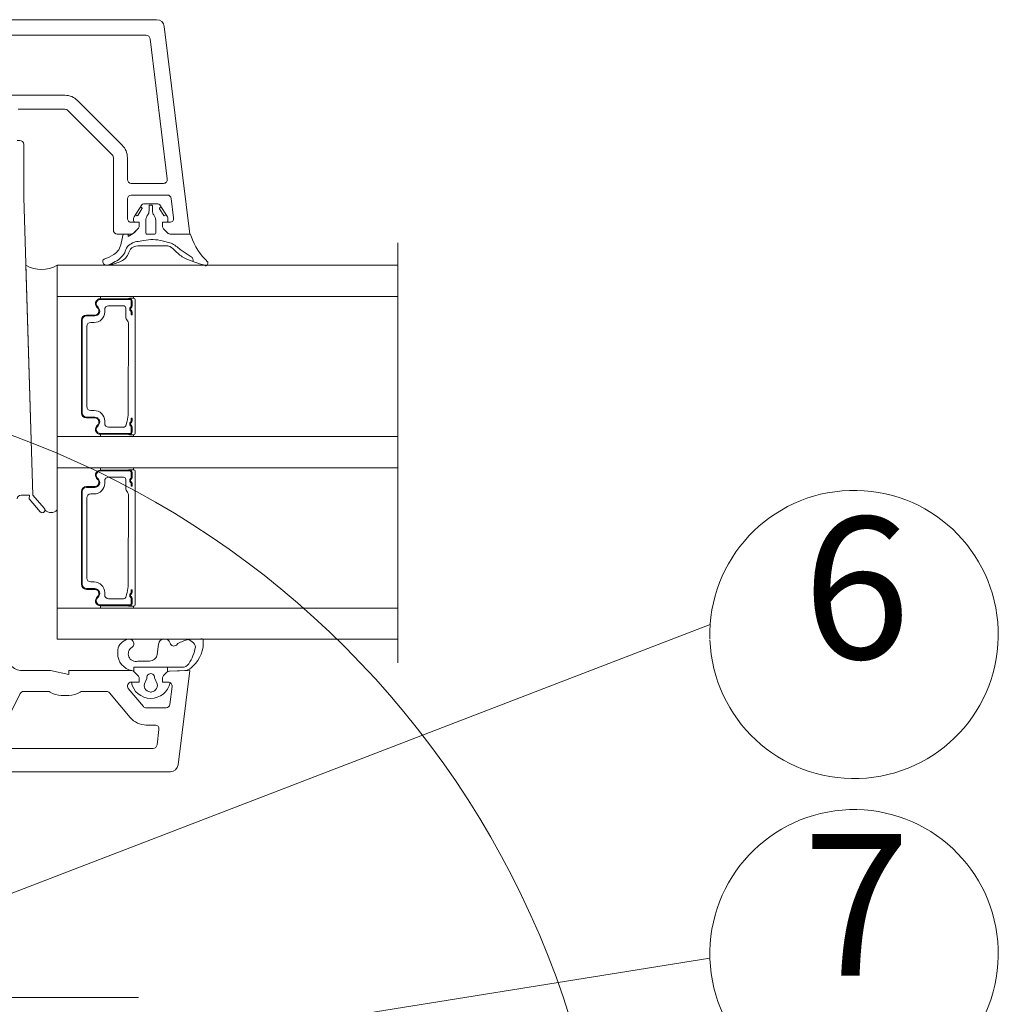
# Paper-space layout 'GPL 4.2 Anschluss an Rollladenf' of a CAD drawing. Units: metres. Extents: x 17 to 195, y 29 to 282.
# Drawn here: x 137 to 155, y 178 to 196 of the extents above; entities that cross this region are included whole.
import ezdxf

# ---------------------------------------------------------------- set-up
doc = ezdxf.new("R2010")
doc.units = ezdxf.units.M
doc.header["$MEASUREMENT"] = 0
doc.linetypes.add('STRICHPUNKT', pattern=[2, 1, -0.5, 0, -0.5])
for name, color, linetype, lineweight in [('07 Beschriftung_Stift_Nr__1', 7, 'Continuous', 13), ('09 Linien_Stift_Nr__1', 7, 'Continuous', 13), ('09 Linien_Stift_Nr__10', 1, 'Continuous', 0), ('Andere Gewerke_Stift_Nr__1', 7, 'Continuous', 13), ('DEHNPLPROF_Stift_Nr__1', 7, 'Continuous', 13), ('GLAS_Stift_Nr__1', 7, 'Continuous', 13), ('KLEBER_Stift_Nr__1', 7, 'Continuous', 13), ('PROFIL-D_Stift_Nr__1', 7, 'Continuous', 13), ('PROFIL-K_Stift_Nr__1', 7, 'Continuous', 13), ('Schraffur_Stift_Nr__12', 2, 'Continuous', 0), ('Strichpunkt_Stift_Nr__1', 7, 'Continuous', 13)]:
    doc.layers.add(name, color=color, linetype=linetype, lineweight=lineweight)
doc.layers.add('KLEBER_Stift_Nr__254', color=7, linetype='Continuous', lineweight=13, true_color=0xf4f4f4)
doc.styles.add('ERSTELLTER_STIL_1', font='txt')
pattern_1 = [(315.0000000000064, (133.5630130260979, 183.2952439522391), (922855.3172605532, 922855.3172603468), [])]

psp = doc.layouts.new('GPL 4.2 Anschluss an Rollladenf')

# ---------------------------------------------------------------- hatches: boundary and pattern name
at = {"layer": 'KLEBER_Stift_Nr__254', "linetype": 'Continuous', "ltscale": 1000}
h = psp.add_hatch(dxfattribs=at)
h.set_pattern_fill('ANSI37', color=256, style=0, pattern_type=2)
h.set_pattern_definition([(45.00000000000773, (27.73929650151557, 139.6950395428754), (-184571.0634520559, 184571.0634521056), []), (314.9999999999923, (27.73929650151557, 139.6950395428754), (184571.0634520559, 184571.0634521056), [])])
h.paths.add_polyline_path([(137.6880737855796, 191.6648509722834, -0.2696822279247596), (137.1224628969066, 191.6648509722828), (137.2508817274663, 187.5257539654028), (137.4552176818581, 187.2899275292091, -0.1804143387103825), (137.4672116281693, 187.2577694661803, 0.4164828723200807), (137.6880737855796, 187.2577694661803)])
at = {"layer": 'Schraffur_Stift_Nr__12', "linetype": 'Continuous', "ltscale": 1000}
h = psp.add_hatch(dxfattribs=at)
h.set_pattern_fill('ANSI31', color=256, style=0, pattern_type=2)
h.set_pattern_definition(pattern_1)
h.paths.add_polyline_path([(139.1859806559031, 192.7140410017757), (139.0947147046393, 192.5725524894681), (139.1182961233571, 192.5573414975907), (139.1281844749753, 192.5552883286777), (139.1368900842037, 192.5604076419389), (139.2137472880415, 192.6794338046007), (139.2158004569543, 192.6893221562188), (139.210681143693, 192.6980277654473)])
h = psp.add_hatch(dxfattribs=at)
h.set_pattern_fill('ANSI31', color=256, style=0, pattern_type=2)
h.set_pattern_definition(pattern_1)
h.paths.add_polyline_path([(139.5298012422325, 192.6794338046007), (139.6058562016191, 192.561526711011), (139.6140181105132, 192.555578749721), (139.6240600927611, 192.5566528041163), (139.6488338256346, 192.5725524894681), (139.5575678743706, 192.7140410017757), (139.5339864556527, 192.6988300098984), (139.5280384943628, 192.690668101004), (139.5291125487581, 192.6806261187563)])
h = psp.add_hatch(dxfattribs=at)
h.set_pattern_fill('ANSI31', color=256, style=0, pattern_type=2)
h.set_pattern_definition([(314.9999999999934, (116.7821267041258, 182.6724034956907), (922855.3172602791, 922855.317260491), [])])
h.paths.add_polyline_path([(139.6788406891898, 192.0110597649547), (139.692170460677, 192.0077874090617), (139.7052559772183, 192.0036449004211), (139.7180405026268, 191.998650200123), (139.7304686057534, 191.9928249641908), (139.7424864008244, 191.9861944496841), (139.7540417810803, 191.97878740519), (139.7650846446991, 191.9706359461744), (139.7755671120299, 191.9617754157358), (139.7854437331869, 191.9522442313649), (139.7946716851133, 191.9420837183742), (139.8049596018635, 191.930302189364), (139.8140825033808, 191.9210307243162), (139.8233247946801, 191.9118782684834), (139.8326849234041, 191.9028463591339), (139.8421613174036, 191.8939365132883), (139.8517523850013, 191.8851502274652), (139.861456515259, 191.8764889774301), (139.8712720782476, 191.8679542179466), (139.8811974253228, 191.8595473825332), (139.8912308893994, 191.8512698832217), (139.9013707852335, 191.8431231103206), (139.9116154097039, 191.8351084321807), (139.9219630420997, 191.8272271949664), (139.9324119444083, 191.8194807224288), (139.9429603616071, 191.8118703156836), (139.9536065219596, 191.8043972529928), (139.9642199134337, 191.7982977205086), (139.9747469421129, 191.7935086168212), (139.9852985334749, 191.7887738764202), (139.9958744067816, 191.7840936252795), (140.0064742806477, 191.7794679879231), (140.0170978730508, 191.774897087422), (140.0277449013359, 191.770381045391), (140.038415082226, 191.7659199819852), (140.0491081318266, 191.7615140158966), (140.0598237656357, 191.7571632643519), (140.0705616985501, 191.7528678431081), (140.0813216448734, 191.7486278664507), (140.0921033183235, 191.7444434471896), (140.1029064320399, 191.7403146966564), (140.1137306985921, 191.7362417247021), (140.1245758299867, 191.7322246396931), (140.134526252879, 191.7574210451558), (140.1331284315661, 191.768392715354), (140.1301107236268, 191.7790334338522), (140.1255405613597, 191.7891054281042), (140.1195200674844, 191.7983836340117), (139.8991410790611, 191.9452166622952), (139.8905010269119, 191.9540273707848), (139.881663051942, 191.962639529844), (139.8726317156672, 191.9710486945064), (139.863411679402, 191.9792505245769), (139.8540077018551, 191.9872407868709), (139.844424636671, 191.9950153573995), (139.8346674299267, 192.0025702234987), (139.8247411175779, 192.0099014858995), (139.8146508228613, 192.0170053607408), (139.8044017536483, 192.0238781815222), (139.793999199758, 192.0305164009965), (139.7834485302276, 192.0369165930009), (139.7727551905408, 192.0430754542244), (139.7619246998165, 192.0489898059138), (139.7509626479619, 192.0546565955134), (139.7398746927855, 192.0600728982414), (139.5785403321669, 192.1025043458486), (139.5684273820458, 192.1050838108213), (139.5582771777752, 192.1075125456687), (139.5480919658049, 192.1097900128611), (139.5378740003324, 192.1119157083483), (139.5276255428055, 192.1138891616699), (139.5173488614193, 192.1157099360599), (139.5070462306156, 192.1173776285432), (139.4967199305797, 192.1188918700251), (139.4863722467349, 192.1202523253724), (139.4760054692385, 192.1214586934886), (139.4656218924719, 192.1225107073793), (139.4552238145352, 192.123408134212), (139.4448135367384, 192.1241507753677), (139.4343933630905, 192.1247384664846), (139.4239655997919, 192.1251710774944), (139.4135325547223, 192.1254485126514), (139.4030965369296, 192.1255707105534), (139.3926598561204, 192.1255376441557), (139.3822248221483, 192.1253493207764), (139.3717937445017, 192.1250057820952), (139.3613689317938, 192.1245071041445), (139.3509526912508, 192.1238533972922), (139.3405473282024, 192.1230448062168), (139.3301551455702, 192.1220815098764), (139.3197784433594, 192.1209637214684), (139.309419518149, 192.1196916883824), (139.2990806625819, 192.1182656921457), (139.288764164862, 192.1166860483607), (139.2784723082426, 192.1149531066352), (139.2682073705249, 192.1130672505052), (139.2579716235513, 192.1110288973491), (139.2477673327042, 192.1088384982974), (139.147032910162, 192.0918933445062), (139.1332692737145, 192.0908496676987), (139.1195745692108, 192.089122815623), (139.1059826857155, 192.0867170615662), (139.0925272578508, 192.0836383588336), (139.0792415825651, 192.0798943260164), (139.0661585367348, 192.0754942281386), (139.0533104958068, 192.0704489537306), (139.0407292536835, 192.064770987883), (139.0284459440428, 192.0584743813518), (139.0164909632966, 192.0515747157882), (139.0048938953698, 192.0440890651792), (138.9936834384933, 192.0360359535975), (138.9828873341844, 192.0274353093602), (138.9725322986013, 192.0183084157154), (138.962643956427, 192.0086778581729), (138.9532467774608, 191.9985674686151), (138.9472292209015, 191.9889760527544), (138.9414764962471, 191.9792234938997), (138.9359929157231, 191.9693171025388), (138.9307825898037, 191.959264304472), (138.9258494241331, 191.9490726352454), (138.9211971165969, 191.9387497345025), (138.9168291545506, 191.9283033402576), (138.9127488122047, 191.9177412830953), (138.9089591481709, 191.9070714803008), (138.9054630031706, 191.8963019299254), (138.8989588127148, 191.881806018519), (138.8898447603948, 191.8675484426942), (138.8801587480351, 191.8536730838643), (138.8699167832589, 191.8402028731902), (138.8591357924846, 191.8271600722634), (138.8478335929557, 191.8145662363149), (138.8360288632921, 191.8024421785926), (138.8237411126219, 191.7908079359634), (138.8109906483399, 191.7796827357996), (138.7977985425465, 191.7690849642027), (138.7841865972215, 191.7590321356175), (138.7701773081955, 191.7495408638869), (138.7557938279684, 191.7406268347948), (138.7410599274513, 191.732304780143), (138.7259999566757, 191.7245884534044), (138.710638804557, 191.717490606994), (138.6992383125524, 191.711807265064), (138.6882045543651, 191.7049957648204), (138.6769015637117, 191.6986410218999), (138.6653482380293, 191.6927536607785), (138.6535638932892, 191.6873435245184), (138.6415682317038, 191.6824196583109), (138.6293813087849, 191.6779902943533), (138.6170234998135, 191.6740628380865), (138.6045154657747, 191.6706438558136), (138.5918781188145, 191.6677390637206), (138.5791325872763, 191.6653533183213), (138.6107478816191, 191.664674128107), (138.6235221816523, 191.6665768530619), (138.6362418484475, 191.6688158662835), (138.6488980306704, 191.6713896096919), (138.6614819211635, 191.6742962922762), (138.6739847630762, 191.6775338913402), (138.6863978559568, 191.6811001539104), (138.6987125618098, 191.6849925983035), (138.7109203111024, 191.6892085158537), (138.7206899834715, 191.6919403514044), (138.7304175087237, 191.6948186627389), (138.7401006908958, 191.6978428000864), (138.7497373440341, 191.7010120807554), (138.75932529269, 191.7043257892891), (138.7688623724085, 191.7077831776266), (138.7783464302186, 191.7113834652713), (138.7877753251194, 191.7151258394677), (138.7971469285618, 191.7190094553845), (138.8064591249309, 191.7230334363055), (138.8187887984325, 191.7279277867255), (138.8309254654159, 191.7326666530051), (138.8428028545955, 191.7380223196645), (138.8543896437328, 191.743980663106), (138.8656552769417, 191.7505259703942), (138.8765700452641, 191.7576409806928), (138.887105165021, 191.7653069307835), (138.8972328537158, 191.7735036045477), (138.9069264033002, 191.7822093862782), (138.916160250609, 191.7914013176834), (138.9249100447731, 191.8010551584309), (138.9331527114331, 191.8111454500727), (138.9408665135933, 191.8216455831825), (138.9480311089424, 191.8325278675276), (138.9546276034996, 191.8437636050931), (138.9606386014421, 191.8553231657606), (138.9657451643784, 191.8669355500034), (138.970527385853, 191.8783226737277), (138.9754832579198, 191.8896353021138), (138.9806116205599, 191.9008707872202), (138.9859112733795, 191.912026499162), (138.9913809758926, 191.9230998267271), (138.997019447807, 191.934088177987), (139.0028253693294, 191.9449889809033), (139.0089032837742, 191.9538767644345), (139.0187734884468, 191.9637819966742), (139.0293939392186, 191.972878182216), (139.0406985116659, 191.9811086869263), (139.0526168219274, 191.9884222665231), (139.0650746649235, 191.9947733856285), (139.0779944763678, 192.0001225012799), (139.0912958156926, 192.0044363091295), (139.1048958668852, 192.0076879508015), (139.11870995411, 192.0098571811164), (139.1326520689121, 192.0109304941406)])
h = psp.add_hatch(dxfattribs=at)
h.set_pattern_fill('HONEY', color=256, style=0, pattern_type=2)
h.set_pattern_definition([(360, (72.0971804254081, 246.5838612887438), (130511.4505777613, 75350.8031185676), [87007.63371850752, -174015.267437015]), (119.9999999999966, (72.0971804254081, 246.5838612887438), (-130511.434985111, 75350.83012583009), [87007.63371851617, -174015.2674370323]), (60.00000000000334, (72.0971804254081, 246.5838612887438), (0.01559265026298817, 150701.6332443976), [0, -174015.2674370325, 87007.63371851627, 0, 0, 0])])
h.paths.add_polyline_path([(138.7773739933078, 184.6773492977923), (138.7773012145629, 184.6638474458055), (138.7778256545355, 184.6503556071415), (138.7789463139751, 184.6369001786677), (138.780660986204, 184.6235074739808), (138.7829662987513, 184.6102037025886), (138.7858577758077, 184.5970149074574), (138.7893297133173, 184.5839669025589), (138.7933753663407, 184.5710852312335), (138.7979867825085, 184.5583951037392), (138.8031549477485, 184.5459213347965), (138.8088697446495, 184.5336883435899), (138.8151200149138, 184.5217200913135), (138.8218934760882, 184.5100399770834), (138.8291769089202, 184.4986708795725), (138.8369560532728, 184.4876350529222), (138.845215670576, 184.4769540642893), (138.85393960628, 184.4666488354812), (138.8631107898552, 184.4567395388674), (138.8727112556099, 184.4472455557443), (138.88272224678, 184.4381854763345), (138.8931241530746, 184.4295770373347), (138.9038965939462, 184.4214370802793), (138.9150185226814, 184.4137815307233), (138.9264681639464, 184.4066253774241), (138.938223097058, 184.3999826098888), (138.9502603392545, 184.3938662600095), (138.9625563040606, 184.3882882771567), (138.9750869470112, 184.3832595698152), (138.9878277240157, 184.3787899847657), (139.0007537370818, 184.3748882862683), (139.0138396510465, 184.3715620936075), (139.0270598809329, 184.3688179435475), (139.0698482663044, 184.3688155703275), (139.0698482663044, 184.4249414934308), (139.9376541735404, 184.4249414934308), (139.9507953377308, 184.4255582391688), (139.9638209635819, 184.4274030637756), (139.9766165536398, 184.4304597502484), (139.9890696089523, 184.434701422912), (140.0010706699534, 184.4400907972323), (140.0125141908092, 184.446580492081), (140.0232996011196, 184.4541134460909), (140.0333320761758, 184.4626234380985), (140.0425233904849, 184.4720356700397), (140.0507927921158, 184.4822673706649), (140.0611862880518, 184.4980781366643), (140.0665108359955, 184.506721903333), (140.0717301087353, 184.5154296220339), (140.0768433360152, 184.5242000437039), (140.0818497892154, 184.5330318360091), (140.0867487188981, 184.5419237498861), (140.0915394172601, 184.5508744113656), (140.0962211556821, 184.5598825713846), (140.100793247179, 184.5689468559736), (140.1052550464018, 184.5780659327984), (140.1096058455472, 184.5872384903429), (140.1138450617203, 184.5964631546377), (140.117972049571, 184.605738572531), (140.1219861845678, 184.615063390871), (140.1258868838151, 184.6244362148707), (140.1296735852335, 184.6338556705604), (140.133345726746, 184.6433203839709), (140.1369027462729, 184.6528289394974), (140.1403441441895, 184.6623799631701), (140.1436694208705, 184.6719720393844), (140.1468780766905, 184.6816037525354), (140.1499696120249, 184.6912736870181), (140.1529436105184, 184.7009804272276), (140.1557996349993, 184.7107225367416), (140.1585372274778, 184.7204985583193), (140.1611560132355, 184.730307097174), (140.1636556175519, 184.7401466752474), (140.1660356448924, 184.750015856117), (140.1682957413543, 184.7599132033601), (140.1704356154899, 184.7698372181011), (140.1724549133981, 184.779786484735), (140.1743533436311, 184.7897595252038), (140.1734738366462, 184.8002791140626), (140.1715979520027, 184.8106674055688), (140.1687426977775, 184.8208302411801), (140.1649339712122, 184.830675481673), (140.160206267267, 184.8401139439401), (140.1546024288072, 184.8490600255215), (140.1481732927026, 184.8574327038557), (140.1409770861124, 184.8651560359041), (140.1330790309501, 184.872160074132), (140.1245507401674, 184.8783813036787), (140.0582455146373, 184.9253008404445), (140.0421884542067, 184.9225325418306), (140.0295026567976, 184.9196425220147), (140.0168819772135, 184.9164801648012), (140.0043322860503, 184.9130469274303), (139.9918593914518, 184.9093443920487), (139.9794690599261, 184.9053742865271), (139.967167037164, 184.9011384428246), (139.9549590272198, 184.8966388386248), (139.9428506925132, 184.8918775348815), (139.9308476121932, 184.8868567590907), (139.9189553862259, 184.8815788220194), (139.9071794896716, 184.8760461593404), (139.89552539759, 184.8702613524511), (139.8839985017705, 184.8642270868371), (139.8726041315489, 184.8579461312551), (139.8613475746262, 184.8514214210033), (139.8322222744739, 184.8260178501695), (139.8214195230036, 184.8182673093624), (139.8093485144672, 184.8126940313141), (139.7964428194943, 184.8094982408441), (139.7831659237771, 184.8087947060365), (139.7699947612537, 184.810608678784), (139.7574023521314, 184.8148750412622), (139.7458410029874, 184.8214405334252), (139.7357259648587, 184.8300693529717), (139.7274205277562, 184.840451565704), (139.7212230095913, 184.8522142638247), (139.7156055147081, 184.8693528047484), (139.7078426289939, 184.885939696941), (139.6973215828944, 184.9009295370163), (139.6843610540505, 184.9138683113443), (139.6693535813675, 184.9243641888214), (139.6527536989185, 184.9320992204279), (139.6350641546129, 184.9368391860093), (139.6168207132622, 184.9384405057591), (139.5985759187604, 184.9368546743921), (139.580882356635, 184.9321297392036), (139.5642758957865, 184.9244087803751), (139.5492595131201, 184.9139256641596), (139.5362880133381, 184.9009978815872), (139.5257542684305, 184.8860169723133), (139.5179772891202, 184.8694366793376), (139.5131926278968, 184.8517591676735), (139.4870044164225, 184.6555156118358), (139.4855335613168, 184.6449090881832), (139.4830587300852, 184.6344909857035), (139.4796024474996, 184.6243561082887), (139.4751961274977, 184.6145966784327), (139.4698799274588, 184.6053015461598), (139.4637021653092, 184.5965552730435), (139.4567191113422, 184.5884374868587), (139.4489943012356, 184.5810220280539), (139.438375994754, 184.5717605788499), (139.4285381445511, 184.5639276206941), (139.4180384782492, 184.557006978248), (139.4069613284273, 184.5510542140031), (139.3953956908331, 184.5461171878953), (139.3834344541276, 184.5422355160432), (139.3711736920842, 184.5394404042075), (139.3587119349654, 184.5377543147066), (139.3461492535458, 184.5371907582403), (139.1379698169844, 184.5371905500632), (139.1260244850163, 184.5344408624899), (139.1138792196767, 184.5327842092436), (139.1016338419271, 184.5322342051123), (139.0893889638033, 184.5327953883586), (139.0772452181572, 184.5344631374491), (139.0653023843155, 184.5372237335069), (139.0536586386399, 184.5410545060366), (139.0424096177313, 184.5459239786468), (139.031647814714, 184.5517921188646), (139.0214616216218, 184.558610712853), (139.0119347465033, 184.5663237401307), (139.0031455056154, 184.5748678107439), (138.9951660948074, 184.5841727065271), (138.9880621107117, 184.5941619639989), (138.9818919262116, 184.6047534988939), (138.9767062324523, 184.61586027233), (138.9725476433043, 184.6273910194274), (138.9694503622801, 184.6392509779306), (138.9674398078136, 184.6513427000972), (138.966532509174, 184.663566802138), (138.9667359191048, 184.6758228385595), (138.9680483930057, 184.6880100932379), (138.9704591264809, 184.7000284329459), (138.9739483010624, 184.7117790776074), (138.9784872299331, 184.7231654538248), (138.9840386701946, 184.7340940275878), (138.990556947771, 184.7444749704391), (138.9979885194903, 184.7542229713675), (139.0062723269828, 184.7632579446083), (139.0153402754903, 184.7715056125408), (139.025117858397, 184.7788982343081), (139.0355247193084, 184.785375042989), (139.0457403694725, 184.7955027174731), (139.0540826331192, 184.8072217608375), (139.0603079637568, 184.8201899922377), (139.0642345602459, 184.8340287581858), (139.0657478002273, 184.8483339867599), (139.0648035085013, 184.8626879912489), (139.0614292269101, 184.8766716901557), (139.055723485717, 184.8898767647429), (139.0478528891257, 184.901917670858), (139.0380472647516, 184.9124428180478), (139.0265928562288, 184.9211449159646), (139.0138241626638, 184.9277698635325), (139.0001139877646, 184.9321242225081), (138.9858626354471, 184.9340808799005), (138.9714862310924, 184.9335826702537), (138.9574045223655, 184.9306441659706), (138.9407522209002, 184.9259185646152), (138.924480779601, 184.9200135145819), (138.9086735734318, 184.9129592848341), (138.8934116665891, 184.9047920149316), (138.8787732920609, 184.8955536109424), (138.8648335185409, 184.8852914331768), (138.8516637924403, 184.8740580671927), (138.8393316256209, 184.8619111364356), (138.8279002831308, 184.8489129067026), (138.8174283252125, 184.835129994694), (138.8079694823989, 184.8206330973829), (138.7995722183386, 184.8054965340253), (138.792279584075, 184.7897978714418), (138.7861289890484, 184.7736176325688), (138.7811519512849, 184.7570387760157), (138.7773739933078, 184.7401462588931)])

# ---------------------------------------------------------------- linework, layer by layer
at = {"layer": '09 Linien_Stift_Nr__1', "linetype": 'Continuous', "ltscale": 1000}
for p, q in [((149.4381993033446, 185.194307978512), (124.9643888984682, 175.7755743143587)), ((149.4332780511685, 179.1888710556056), (127.426047042054, 175.6632736849068))]:
    psp.add_line(p, q, dxfattribs=at)
for centre, start in [((152.026802400692, 185.015614281843), 182.0454084888866), ((152.026802400692, 179.269051360259), 182.045408488886)]:
    psp.add_arc(centre, 2.59476346375258, start, 181.7707681408531, dxfattribs=at)
at = {"layer": '09 Linien_Stift_Nr__10', "linetype": 'Continuous', "ltscale": 1000}
psp.add_circle((131.3326762521584, 173.2422608945314), 16.32108554821391, dxfattribs=at)
at = {"layer": 'Andere Gewerke_Stift_Nr__1', "linetype": 'Continuous', "ltscale": 1000}
psp.add_line((139.1525355016063, 178.4818675062557), (128.7163621987009, 178.4818675062557), dxfattribs=at)
at = {"layer": 'DEHNPLPROF_Stift_Nr__1', "linetype": 'Continuous', "ltscale": 1000}
for p in [(137.6880737855796, 184.9300490627821), (137.6880737855796, 184.9300490627822)]:
    psp.add_line(p, (137.6880737855796, 191.6648509722825), dxfattribs=at)
at = {"layer": 'GLAS_Stift_Nr__1', "linetype": 'Continuous', "ltscale": 1000}
for p, q in [((137.6880737855796, 184.9300490627821), (137.6880737855796, 191.6648509722825)), ((138.4667852841146, 191.0615249849272), (138.4667852841146, 191.1036174968615)), ((139.0630958698517, 191.1036174968615), (139.0630958698517, 191.0685404035829)), ((138.9929416832944, 191.0615249849272), (138.4667852841146, 191.0615249849272)), ((138.9929416832944, 191.0474941476157), (138.4667852841146, 191.0474941476157)), ((138.8792919010715, 190.9352474491239), (138.6127059921538, 190.9352474491239)), ((139.0630958698517, 191.0685404035829), (138.987650312971, 191.0685404035829)), ((139.0210033579174, 191.0194324729927), (139.0210033579174, 190.9310381979304)), ((139.0350341952291, 190.9310381979304), (139.0350341952291, 191.0194324729927)), ((139.0911575444746, 191.0404787289599), (139.0911575444746, 188.6412055316628)), ((138.2142302125087, 190.7661758595209), (138.3643601717413, 190.7661758595209)), ((138.2142302125087, 190.7521450222094), (138.3643601717413, 190.7521450222094)), ((138.5425518055965, 190.8650932625666), (138.5425518055965, 190.8222992087668)), ((138.9213844130062, 190.8931549371897), (138.9213844130062, 190.7249792417833)), ((139.0210033579174, 190.7738928200423), (139.0210033579174, 190.8187914994389)), ((139.0350341952291, 190.7738928200423), (139.0210033579174, 190.7738928200423)), ((139.0350341952291, 190.8187914994389), (139.0350341952291, 190.7738928200423)), ((138.1230297699842, 190.6749754169964), (138.1230297699842, 189.0067088436263)), ((138.1370606072955, 190.6749754169964), (138.1370606072955, 189.0067088436263)), ((138.2212456311643, 189.118955542118), (138.2212456311643, 190.5627287185047)), ((138.3531355018921, 190.632882905062), (138.2913998177216, 190.632882905062)), ((138.9298603502025, 190.6996473357389), (138.9557996574728, 190.6652247123502)), ((138.9676861761339, 189.0740568627214), (138.9698023827375, 190.6188383362781)), ((138.3531355018921, 189.0488013555608), (138.2913998177216, 189.0488013555608)), ((138.2142302125087, 188.9295392384133), (138.3643601717413, 188.9295392384133)), ((138.2142302125087, 188.915508401102), (138.3643601717413, 188.915508401102)), ((138.5425518055965, 188.8165909980561), (138.5425518055965, 188.859385051856)), ((139.0210033579174, 188.9077914405806), (139.0210033579174, 188.8628927611839)), ((139.0350341952291, 188.9077914405806), (139.0210033579174, 188.9077914405806)), ((139.0350341952291, 188.8628927611839), (139.0350341952291, 188.9077914405806)), ((138.9929416832944, 188.6341901130071), (138.4667852841146, 188.6341901130071)), ((138.4667852841146, 188.6201592756956), (138.4667852841146, 188.5780667637613)), ((138.9929416832944, 188.6201592756956), (138.4667852841146, 188.6201592756956)), ((138.8792919010715, 188.7464368114989), (138.6127059921538, 188.7464368114989)), ((139.0630958698517, 188.6131438570399), (138.987650312971, 188.6131438570399)), ((139.0210033579174, 188.6622517876301), (139.0210033579174, 188.7506460626922)), ((139.0350341952291, 188.7506460626922), (139.0350341952291, 188.6622517876301)), ((139.0630958698517, 188.5780667637613), (139.0630958698517, 188.6131438570399)), ((138.466785284115, 187.9747407593685), (138.466785284115, 188.016833271303)), ((138.9929416832944, 187.9747407593685), (138.466785284115, 187.9747407593685)), ((138.9929416832944, 187.960709922057), (138.466785284115, 187.960709922057)), ((139.0630958698517, 187.9817561780243), (138.987650312971, 187.9817561780243)), ((139.0210033579174, 187.9326482474343), (139.0210033579174, 187.844253972372)), ((139.0350341952291, 187.844253972372), (139.0350341952291, 187.9326482474343)), ((139.0630958698521, 188.016833271303), (139.0630958698521, 187.9817561780243)), ((139.0911575444746, 187.9536945034013), (139.0911575444746, 185.5544213231418)), ((138.5425518055965, 187.7783090370081), (138.5425518055965, 187.7355149832081)), ((138.8792919010715, 187.8484632235653), (138.6127059921538, 187.8484632235653)), ((138.9213844130062, 187.8063707116311), (138.9213844130062, 187.6381950162247)), ((139.0210033579174, 187.6871085944836), (139.0210033579174, 187.7320072738803)), ((139.0350341952291, 187.7320072738803), (139.0350341952291, 187.6871085944836)), ((138.1230297699842, 187.5881911914379), (138.1230297699842, 185.9199246351053)), ((138.1370606072955, 187.5881911914379), (138.1370606072955, 185.9199246351053)), ((138.2142302125087, 187.6793916339623), (138.3643601717413, 187.6793916339623)), ((138.2142302125087, 187.6653607966508), (138.3643601717413, 187.6653607966508)), ((138.3531355018921, 187.5460986795035), (138.2913998177216, 187.5460986795035)), ((138.9298603502025, 187.6128631101804), (138.9557996574728, 187.5784404867916)), ((139.0350341952291, 187.6871085944836), (139.0210033579174, 187.6871085944836)), ((138.2212456311643, 186.032171333597), (138.2212456311643, 187.4759444929462)), ((138.9676861761339, 185.9872726542004), (138.9698023827375, 187.5320541107197)), ((138.3531355018921, 185.9620171470397), (138.2913998177216, 185.9620171470397)), ((138.2142302125087, 185.8427550298922), (138.3643601717413, 185.8427550298922)), ((138.2142302125087, 185.8287241925808), (138.3643601717413, 185.8287241925808)), ((138.5425518055965, 185.729806789535), (138.5425518055965, 185.772600843335)), ((139.0210033579174, 185.8210072320596), (139.0210033579174, 185.776108552663)), ((139.0350341952291, 185.8210072320596), (139.0210033579174, 185.8210072320596)), ((139.0350341952291, 185.776108552663), (139.0350341952291, 185.8210072320596)), ((138.8792919010715, 185.6596526029778), (138.6127059921538, 185.6596526029778)), ((139.0210033579174, 185.5754675791091), (139.0210033579174, 185.6638618541712)), ((139.0350341952291, 185.6638618541712), (139.0350341952291, 185.5754675791091)), ((138.9929416832944, 185.5474059044862), (138.466785284115, 185.5474059044862)), ((138.466785284115, 185.5333750671746), (138.466785284115, 185.4912825552402)), ((138.9929416832944, 185.5333750671746), (138.466785284115, 185.5333750671746)), ((139.0630958698517, 185.526359648519), (138.987650312971, 185.526359648519)), ((139.0630958698521, 185.4912825552404), (139.0630958698521, 185.526359648519))]:
    psp.add_line(p, q, dxfattribs=at)
at = {"layer": 'GLAS_Stift_Nr__1', "linetype": 'Continuous', "ltscale": 1000, "flags": 128}
for points in [[(143.8198278985627, 191.6648509722825), (137.6880737855796, 191.6648509722825)], [(137.6880737855796, 191.103617479824), (143.8198278985627, 191.103617479824)], [(137.6880737855796, 188.5780667637613), (143.8198278985627, 188.5780667637613)], [(143.8198278985627, 188.016833271303), (137.6880737855796, 188.016833271303)], [(137.6880737855796, 185.4912825552404), (143.8198278985627, 185.4912825552404)], [(143.8198278985627, 184.9300490457446), (137.6880737855796, 184.9300490457446)]]:
    psp.add_lwpolyline(points, dxfattribs=at)
at = {"layer": 'GLAS_Stift_Nr__1', "linetype": 'Continuous', "ltscale": 1000}
for centre, radius, start, end in [((138.4667852841146, 190.9703245424026), 0.09120044252448468, 90, 234.4502139283703), ((138.4667852841146, 190.9703245424026), 0.07716960521302646, 90, 234.9565140617051), ((138.6127059921538, 190.8650932625666), 0.07015418655729531, 90, 180), ((138.8792919010715, 190.8931549371897), 0.04209251193437878, 0, 90), ((138.987650312971, 191.0404787289599), 0.02806167462291654, 90, 131.4096221090816), ((138.9929416832944, 191.0194324729927), 0.04209251193437878, 0, 90), ((138.9929416832944, 191.0194324729927), 0.02806167462291654, 0, 90), ((138.9929416832944, 190.9310381979304), 0.02806167462291654, 306.8698976453113, 0), ((138.9929416832944, 190.9310381979304), 0.04209251193437878, 306.8698976460782, 0), ((139.0630958698517, 191.0404787289599), 0.02806167462291654, 0, 90), ((138.2142302125087, 190.6749754169964), 0.09120044252448468, 90, 180), ((138.2142302125087, 190.6749754169964), 0.07716960521302646, 90, 180), ((138.3531355018921, 190.8222992087668), 0.1894163037046966, 270, 0), ((138.3643601717413, 190.8405392972717), 0.08839427506219148, 270, 48.89460465072977), ((138.3643601717413, 190.8405392972717), 0.07436343775073319, 270, 48.37071724865969), ((139.0350341952291, 190.8749148486848), 0.04209251193437878, 126.8698976456853, 233.1301023543147), ((139.0350341952291, 190.8749148486848), 0.02806167462291654, 126.8698976459007, 233.1301023540993), ((138.9929416832944, 190.8187914994389), 0.02806167462291654, 0, 53.13010235468869), ((138.9929416832944, 190.8187914994389), 0.04209251193437878, 0, 53.13010235392174), ((138.2913998177216, 190.5627287185047), 0.07015418655729531, 90, 180), ((138.9634769249405, 190.7249792417833), 0.04209251193437878, 180, 216.9999999999675), ((138.8997720329093, 190.6230048689429), 0.07015418655729531, 356.5951383068933, 37.00000000001575), ((138.2142302125087, 189.0067088436263), 0.09120044252448468, 180, 270), ((138.2142302125087, 189.0067088436263), 0.07716960521302646, 180, 270), ((138.2913998177216, 189.118955542118), 0.07015418655729531, 180, 270), ((138.3531355018921, 188.859385051856), 0.1894163037046966, 0, 90), ((137.9153733777746, 189.0740568627214), 1.05231279835943, 344.2225703375509, 0), ((138.3643601717413, 188.8411449633511), 0.08839427506219148, 311.1053953492702, 90), ((138.3643601717413, 188.8411449633511), 0.07436343775073319, 311.6292827513261, 90), ((138.4667852841146, 188.7113597182201), 0.09120044252448468, 125.5497860716398, 270), ((138.6127059921538, 188.8165909980561), 0.07015418655729531, 180, 270), ((138.8734130245863, 188.8027257692458), 0.05659512304924441, 275.9624134937876, 344.8359356386347), ((139.0350341952291, 188.806769411938), 0.04209251193437878, 126.8698976456853, 233.1301023543147), ((139.0350341952291, 188.806769411938), 0.02806167462291654, 126.8698976459007, 233.1301023540993), ((138.9929416832944, 188.8628927611839), 0.02806167462291654, 306.8698976453113, 0), ((138.9929416832944, 188.8628927611839), 0.04209251193437878, 306.8698976460782, 0), ((138.4667852841146, 188.7113597182201), 0.07716960521302646, 125.0434859382594, 270), ((138.987650312971, 188.6412055316628), 0.02806167462291654, 228.5903778909184, 270), ((138.9929416832944, 188.6622517876301), 0.04209251193437878, 270, 0), ((138.9929416832944, 188.6622517876301), 0.02806167462291654, 270, 0), ((138.9929416832944, 188.7506460626922), 0.02806167462291654, 0, 53.13010235468869), ((138.9929416832944, 188.7506460626922), 0.04209251193437878, 0, 53.13010235392174), ((139.0630958698517, 188.6412055316628), 0.02806167462291654, 270, 0), ((138.466785284115, 187.883540316844), 0.09120044252448468, 90, 234.4502139283703), ((138.466785284115, 187.883540316844), 0.07716960521302646, 90, 234.9565140617051), ((138.987650312971, 187.9536945034013), 0.02806167462291654, 90, 131.4096221090816), ((138.9929416832944, 187.9326482474343), 0.04209251193437878, 0, 90), ((138.9929416832944, 187.9326482474343), 0.02806167462291654, 0, 90), ((139.0630958698517, 187.9536945034013), 0.02806167462291654, 0, 90), ((138.3531355018921, 187.7355149832081), 0.1894163037046966, 270, 0), ((138.3643601717413, 187.7537550717132), 0.08839427506219148, 270, 48.89460465072977), ((138.3643601717413, 187.7537550717132), 0.07436343775073319, 270, 48.3707172486739), ((138.6127059921538, 187.7783090370081), 0.07015418655729531, 90, 180), ((138.8792919010715, 187.8063707116311), 0.04209251193437878, 0, 90), ((139.0350341952291, 187.788130623126), 0.04209251193437878, 126.8698976456853, 233.1301023543147), ((139.0350341952291, 187.788130623126), 0.02806167462291654, 126.8698976459687, 233.1301023540313), ((138.9929416832944, 187.844253972372), 0.02806167462291654, 306.8698976453793, 0), ((138.9929416832944, 187.7320072738803), 0.02806167462291654, 0, 53.13010235465468), ((138.9929416832944, 187.844253972372), 0.04209251193437878, 306.8698976460782, 0), ((138.9929416832944, 187.7320072738803), 0.04209251193437878, 0, 53.13010235392174), ((138.2142302125087, 187.5881911914379), 0.09120044252448468, 90, 180), ((138.2142302125087, 187.5881911914379), 0.07716960521302646, 90, 180), ((138.2913998177216, 187.4759444929462), 0.07015418655729531, 90, 180), ((138.9634769249405, 187.6381950162247), 0.04209251193437878, 180, 216.9999999999675), ((138.8997720329093, 187.5362206433842), 0.07015418655729531, 356.5951383068933, 36.99999999997955), ((138.2913998177216, 186.032171333597), 0.07015418655729531, 180, 270), ((138.3531355018921, 185.772600843335), 0.1894163037046966, 0, 90), ((137.9153733777746, 185.9872726542004), 1.05231279835943, 344.2225703375494, 0), ((138.2142302125087, 185.9199246351053), 0.09120044252448468, 180, 270), ((138.2142302125087, 185.9199246351053), 0.07716960521302646, 180, 270), ((138.3643601717413, 185.7543607548302), 0.08839427506219148, 311.1053953492702, 90), ((138.3643601717413, 185.7543607548302), 0.07436343775073319, 311.6292827513261, 90), ((138.9929416832944, 185.776108552663), 0.02806167462291654, 306.8698976453113, 0), ((138.9929416832944, 185.776108552663), 0.04209251193437878, 306.8698976460782, 0), ((138.466785284115, 185.624575509699), 0.09120044252448468, 125.5497860716398, 270), ((138.466785284115, 185.624575509699), 0.07716960521302646, 125.0434859382949, 270), ((138.6127059921538, 185.729806789535), 0.07015418655729531, 180, 270), ((138.8734130245863, 185.7159415607247), 0.05659512304924441, 275.9624134937876, 344.8359356386347), ((139.0350341952291, 185.719985203417), 0.04209251193437878, 126.8698976457534, 233.1301023542467), ((139.0350341952291, 185.719985203417), 0.02806167462291654, 126.8698976459687, 233.1301023540313), ((138.9929416832944, 185.6638618541712), 0.02806167462291654, 0, 53.13010235468869), ((138.9929416832944, 185.6638618541712), 0.04209251193437878, 0, 53.13010235392174), ((138.987650312971, 185.5544213231418), 0.02806167462291654, 228.5903778907685, 270), ((138.9929416832944, 185.5754675791091), 0.04209251193437878, 270, 0), ((138.9929416832944, 185.5754675791091), 0.02806167462291654, 270, 0), ((139.0630958698517, 185.5544213231418), 0.02806167462291654, 270, 0)]:
    psp.add_arc(centre, radius, start, end, dxfattribs=at)
at = {"layer": 'KLEBER_Stift_Nr__1', "linetype": 'Continuous', "ltscale": 1000, "flags": 128}
psp.add_lwpolyline([(137.1224628969066, 191.6648509722828, 0.2696822279247596), (137.6880737855796, 191.6648509722834), (137.6880737855796, 187.2577694661803, -0.4164828723201207), (137.4672116281691, 187.2577694661803, 0.1804143387104306), (137.4552176818581, 187.2899275292091), (137.2508817274663, 187.5257539654028)], format="xyb", close=True, dxfattribs=at)
at = {"layer": 'PROFIL-D_Stift_Nr__1', "linetype": 'Continuous', "ltscale": 1000, "flags": 128}
for points in [[(140.1298795373732, 191.7294757628589), (140.134526252879, 191.7574210451558, 0.1726850057396284), (140.1154791363541, 191.8032484126583), (139.8991410790611, 191.9452166622952, 0.09112664387021609), (139.7398746927855, 192.0600728982414), (139.5785403321669, 192.1025043458486, 0.1195810456755444), (139.2477673327042, 192.1088384982974), (139.147032910162, 192.0918933445062, 0.2016716165382108), (138.9532467774608, 191.9985674686151, 0.07314234147153455), (138.9032966092534, 191.8890707980358, -0.1640714734125218), (138.702853200524, 191.7141773200935, -0.1094787704177826), (138.5748637142931, 191.664674128107), (138.6107478816191, 191.664674128107, 0.05280953487598805), (138.7109203111024, 191.6892085158537, 0.04008821139912624), (138.8126332132225, 191.7257936235142, 0.208374261123205), (138.9634195240123, 191.8612148846563, -0.03060851401571939), (139.0057907005316, 191.9504057535577, -0.2136342183059049), (139.1373129002519, 192.0110433753722), (139.6788406891898, 192.0110597649547, -0.1774513587598572), (139.8004434019086, 191.9349820644745, 0.05188696840814803), (139.958965697653, 191.8007126188226, 0.04581399594141071), (140.3454427646804, 191.6637649786196, 0.5895406115761339), (140.3890996467934, 191.6706466289893), (140.3977982761391, 191.6945459166962, 0.1619468104714737), (140.3985410819054, 191.7211056747672, -0.1252782698127586), (140.0973475579457, 192.1861939520473, 0.398966111211018), (140.0553126824391, 192.2260844644156), (139.72354233696, 192.2260844644156, -0.1989123673796372), (139.6739358359167, 192.2466321499297), (139.6027845081318, 192.3177834777148, -0.1989123673797164), (139.5822368226176, 192.367389978758), (139.5822368226176, 192.4365470244089), (139.651951543305, 192.4365470240861, 0.4142135637291219), (139.6800132180578, 192.4646086987091), (139.6800132180578, 192.5118174933088, 0.1442077258690125), (139.6732928342001, 192.5346339811248), (139.533108865805, 192.7519595101189, 0.2547867137456201), (139.4977367377284, 192.7712355342373), (139.3717742651369, 192.7712355342373), (139.2458117925455, 192.7712355342373, 0.2547867137456414), (139.2104396644685, 192.7519595101189), (139.0702556960738, 192.5346339811248, 0.1442077258690125), (139.0635353122161, 192.5118174933088), (139.0635353122161, 192.4646086987085, 0.4142135637236614), (139.0915969869682, 192.4365470240856), (139.1613117074843, 192.4365470244071), (139.1613117074843, 192.3673899787561, -0.1989123673794179), (139.1407640219705, 192.3177834777128), (139.0709490783818, 192.2479685341245, -0.06816978459606593), (139.0557823524098, 192.2364562018628), (138.9626762358394, 192.1839919524813), (138.9626762358394, 192.2260844644156), (138.875102566422, 192.2260844644156), (138.8363623895285, 192.0600545214105, -0.2237961106226077), (138.7058550259089, 191.8544781052737, -0.05907143295758808), (138.5304510538095, 191.7749310137046, 0.7180281137467457), (138.5748637142931, 191.664674128107)], [(139.1859806559031, 192.7140410017757), (139.2095620746209, 192.6988300098984, -0.414213562373113), (139.2137472880415, 192.6794338046007), (139.1376923286545, 192.561526711011, -0.4142135623730769), (139.1182961233571, 192.5573414975907), (139.0947147046393, 192.5725524894681)], [(139.6488338256346, 192.5725524894681), (139.6252524069168, 192.5573414975907, -0.4142135623731376), (139.6058562016191, 192.561526711011), (139.5298012422325, 192.6794338046007, -0.4142135623730525), (139.5339864556527, 192.6988300098984), (139.5575678743706, 192.7140410017757)], [(140.0572382118185, 184.9260229842409), (140.1185530261274, 184.8820657411712, -0.2595736857539379), (140.1743533436311, 184.7897595155472, -0.09737081533614264), (140.0557572673205, 184.4894996155542, -0.2554742834177548), (139.9376541779806, 184.4249414890033), (139.673700266779, 184.4249414890033), (139.673700266779, 184.3480323159881)]]:
    psp.add_lwpolyline(points, format="xyb", dxfattribs=at)
for points in [[(139.3411696093543, 192.7312261182817, -0.414213562373095), (139.3552004466656, 192.7452569555932), (139.3883480836088, 192.7452569555932, -0.414213562373095), (139.4023789209205, 192.7312261182817), (139.4023789209205, 192.6419523746064, 0.1649330148829331), (139.4269766618997, 192.5694119826088, -0.1649330148829331), (139.4602559585184, 192.4712690993179), (139.4602559585184, 192.2401153017271, -0.414213562373095), (139.446225121207, 192.2260844644156), (139.2973234090676, 192.2260844644156, -0.414213562373095), (139.2832925717563, 192.2401153017271), (139.2832925717563, 192.4712690993179, -0.1649330148829331), (139.3165718683753, 192.5694119826088, 0.1649330148829331), (139.3411696093543, 192.6419523746064)], [(139.0221694840159, 184.1583530106546), (139.1613117032828, 184.1583530106546), (139.1613117032828, 184.2275100563055, 0.1989123673797016), (139.1407640177688, 184.2771165573488), (139.0694150346206, 184.3484655404968, 0.1556616445901487), (139.0315189280075, 184.3680289502069, -0.3737221689886677), (138.7773740003678, 184.6773492878948), (138.7773740003678, 184.7401462534079, -0.2945714494673824), (138.9574045144062, 184.9306441702363, -0.8158494644791057), (139.0355247207874, 184.7853750359969, 0.8867680549776497), (139.1379698160535, 184.53719055192), (139.3461492559402, 184.5371907569246, 0.1812594108126355), (139.4383760040754, 184.5717605797898), (139.4489942954465, 184.5810220265255, 0.1932189048559655), (139.4870044083469, 184.6555156103847), (139.5119713981386, 184.8426754139248, -0.8371874209954459), (139.7183757133752, 184.860615975785, 0.5543040508417827), (139.8322222696373, 184.8260178604463), (139.8613475706959, 184.8514214225622, -0.08630478371252549), (140.0549335282242, 184.925148865172), (140.2727827422729, 184.9351448003433), (140.2935438996223, 184.9365126572876, -0.3650914847597225), (140.3142847216829, 184.9190389620959, -0.2438462701915821), (140.1283692251146, 184.4467887013919, -0.2377424353709617), (139.9864315910858, 184.3657814954222), (139.7083933423829, 184.3560721858293, 0.1898559321064858), (139.6612351871418, 184.3355672363502), (139.6027845081406, 184.2771165573488, 0.1989123673799391), (139.5822368226263, 184.2275100563055), (139.5822368226263, 184.1583530106546), (139.685455563292, 184.1583530106547, -0.1280772845751192), (139.719674774156, 184.1494414195629, -0.8268807903563091)], [(139.4439286709556, 184.2228056044942), (139.4857427152623, 184.1274595561422, -0.2726134835749567), (139.4579838372981, 184.0169603177706, -0.2121663310636631), (139.3644446660842, 183.9802216463012), (139.3791038598246, 183.9802216463012, -0.2121663310636679), (139.2855646886105, 184.0169603177706, -0.2726134835749647), (139.2578058106463, 184.1274595561421), (139.2996198549532, 184.2228056044942), (139.3027697633046, 184.2367241216405, -1.112463620987221), (139.4407787626039, 184.2367241216405)]]:
    psp.add_lwpolyline(points, format="xyb", close=True, dxfattribs=at)
psp.add_lwpolyline([(139.673700266779, 184.4249414890033), (139.0698482591298, 184.4249414890033), (139.0698482591298, 184.3480323159888)], dxfattribs=at)
at = {"layer": 'PROFIL-K_Stift_Nr__1', "linetype": 'Continuous', "ltscale": 1000, "flags": 128}
for points in [[(136.4954526141054, 196.0845647254014), (139.4754199614385, 196.0845647254014, -0.3788661086953198), (139.6146824972163, 195.9613556415925), (140.0733161285197, 192.2260844647371), (139.7235423366388, 192.2260844647371, -0.1989123673795518), (139.6739358355954, 192.2466321502511), (139.6027845081315, 192.3177834777148, -0.1989123673795845), (139.5822368226176, 192.367389978758), (139.5822368226176, 192.4365470244089), (139.7137279761848, 192.4365470244065, 0.4504671536963696), (139.7833592440749, 192.5152508556167), (139.7402899891153, 192.8660217884036, 0.3788661086952613), (139.6706587212263, 192.927626330308), (139.0209612418578, 192.9276263303082, 0.414213562373095), (138.9508070553005, 192.8574721437508), (138.9508070553005, 192.5067012088609, 0.4142135667625843), (139.0209612429093, 192.4365470223037), (139.1613117074843, 192.4365470244071), (139.1613117074843, 192.3673899787561, -0.198912367379577), (139.1407640219705, 192.3177834777128), (139.0696126945067, 192.2466321502492, -0.1989123673796404), (139.0200061934632, 192.2260844647363), (138.7684061702519, 192.2260844647363, -0.4142135623730159), (138.6982519836946, 192.2962386512936), (138.6982519836942, 193.6001093803667, 0.1989123673796584), (138.6777042981801, 193.64971588141), (137.87694943052, 194.4504707490695, 0.1989123673795486), (137.8273429294767, 194.4710184345836), (136.9865319200064, 194.4710184345836, 0.414213562373095)], [(136.9671409685743, 193.9097115689596), (137.0145935946294, 193.9097115689596, -0.414213562373095), (137.0847477811866, 193.8395573824024), (137.0847477811866, 192.8815436168691), (137.2508817274663, 187.5257539654028), (137.4552176818581, 187.2899275292091, -1.0001666502497), (137.3809789979556, 187.2256237740161), (137.1813201455476, 187.4560523097429), (137.1867931607763, 187.5257539654028), (137.0372022868229, 187.5257539654028, 0.394416760726473), (136.967210522086, 187.4603708123313)], [(136.775490334282, 184.6686583207695, 0.4344420125821419), (137.0554476864378, 184.3688155703263), (137.552656574253, 184.3688155703263, -0.05110575806998299), (137.5668858247157, 184.3673573685338), (137.8985363452529, 184.2986613837711), (137.8985363452498, 184.3688155703263), (139.0200061892616, 184.3688155703265, -0.1989123673795338), (139.069612690305, 184.3482678848125), (139.1407640177684, 184.2771165573488, -0.1989123673796844), (139.1613117032828, 184.2275100563056), (139.1613117032828, 184.1583530106546), (139.0210129433823, 184.1583530106546, 0.6370702608077339), (138.9672717186087, 184.0431045822106), (139.2380569381106, 183.7203953240472, 0.2216946626429238), (139.2917981628846, 183.6953353793766), (139.645831848729, 183.6953353793765, 0.3788661086953503), (139.7154631166179, 183.7569399212811), (139.7550868311809, 184.0796491794445, 0.4504671536906927), (139.685455563292, 184.1583530106546), (139.5822368226263, 184.1583530106546), (139.5822368226263, 184.2275100563056, -0.198912367379715), (139.6027845081402, 184.2771165573488), (139.6612351871418, 184.3355672363502, -0.1898559321065458), (139.7083933423825, 184.3560721858293), (140.0733161285276, 184.3688155703267), (139.8644841759918, 182.6680158036458, -0.3788661086952979), (139.7252216402136, 182.544806719837), (134.3206728309715, 182.544806719837)]]:
    psp.add_lwpolyline(points, format="xyb", dxfattribs=at)
for points in [[(136.6541644373233, 195.3830228598285, 0.4244748162096739), (136.7956681178547, 195.5282279245479), (136.7885750976798, 195.7313454468126, -0.4244748162095522), (136.8586865482025, 195.8039479791723), (139.2892184176536, 195.8039479791723, -0.3788661086953161), (139.3588496855425, 195.7423434372679), (139.6689483212541, 193.2167927211902, -0.4504671536908189), (139.5993170533651, 193.1380888899799), (139.0209612418578, 193.13808888998, -0.4142135623729878), (138.9508070553005, 193.2082430765374), (138.9508070553005, 193.6001093803667, 0.1989123673796581), (138.8562877019358, 193.8282992851657), (138.0555328342757, 194.6290541528254, 0.1989123673795486), (137.8273429294767, 194.7235735061898), (136.8262888924336, 194.7235735061899, -0.3232646027481641), (136.7596993727382, 194.7716495189494), (136.5875749176281, 195.2907904994733, -0.5114135115882412)], [(137.083400408705, 183.9899829629173), (137.5211989072145, 183.9899829629173, -0.1425959565342045), (137.5588532110797, 183.9790213712679, 0.1425959565342212), (137.7621864519519, 183.9198287763617), (137.8985363452529, 183.9198287763617, 0.1425959565394356), (138.1018695861342, 183.9790213712679, -0.1425959565337799), (138.1395238899995, 183.9899829629171), (138.5761815546821, 183.9899829629171, -0.2216946626429431), (138.6299227794559, 183.9649230182465), (139.0015955491066, 183.5219806597459, 0.221694662642957), (139.2917981628846, 183.3866569585245), (139.4493411378736, 183.3866569585245, -0.4504671536908153), (139.5189724057624, 183.3079531273144), (139.4845170017947, 183.0273363810851, -0.378866108695272), (139.4148857339059, 182.9657318391808), (136.6426828106726, 182.9657318391808, -0.5571645048034312), (136.5798994185122, 183.0671886703604), (137.0206170165445, 183.9511314209823, -0.28438581397827)]]:
    psp.add_lwpolyline(points, format="xyb", close=True, dxfattribs=at)
at = {"layer": 'Strichpunkt_Stift_Nr__1', "linetype": 'STRICHPUNKT', "ltscale": 1000}
psp.add_line((143.8198278985627, 184.5034508815006), (143.8198278985627, 192.0690706123262), dxfattribs=at)

# ---------------------------------------------------------------- texts
at = {"layer": '07 Beschriftung_Stift_Nr__1', "linetype": 'Continuous', "char_height": 2.550502287088355, "attachment_point": 7, "style": 'ERSTELLTER_STIL_1'}
for s, insert in [('{6}', (151.1051490512988, 183.783357781221)), ('{7}', (151.1051490512988, 178.0787762342892))]:
    psp.add_mtext(s, dxfattribs=dict(at, insert=insert))

doc.saveas('drawing.dxf')
